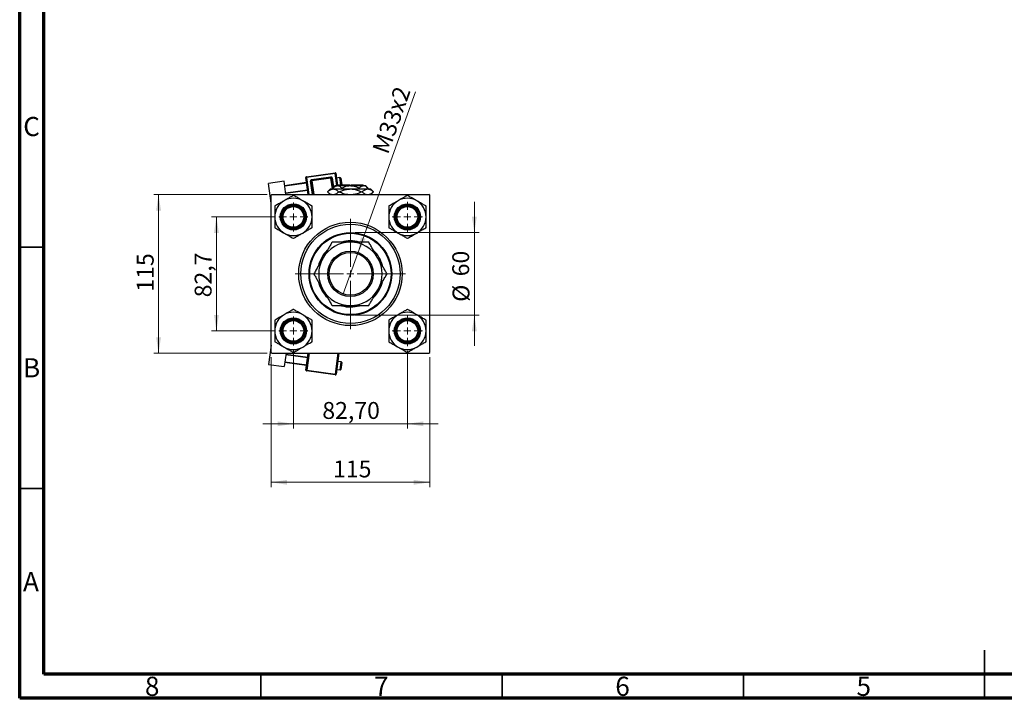
# Model space of a CAD drawing. Units: millimetres. Extents: x 15 to 423, y 5 to 292.
# Drawn here: x 15 to 219, y 5 to 146 of the extents above; entities that cross this region are included whole.
import ezdxf

# ---------------------------------------------------------------- set-up
doc = ezdxf.new("R2010")
doc.units = ezdxf.units.MM
doc.styles.add('SLDTEXTSTYLE0', font='TXT', dxfattribs={"width": 0.75})
doc.dimstyles.new('SLDDIMSTYLE1', dxfattribs={"dimtxt": 3.5, "dimasz": 3.302, "dimexe": 0, "dimexo": 0.0625, "dimgap": 0.875, "dimtad": 1, "dimdec": 0, "dimlfac": 3.5, "dimrnd": 1e-09, "dimzin": 12, "dimdsep": 46, "dimtxsty": 'SLDTEXTSTYLE0', "dimsah": 1, "dimcen": 0.09, "dimadec": 0, "dimazin": 3, "dimtfac": 1, "dimtdec": 0, "dimtmove": 0, "dimatfit": 0, "dimfxl": 1, "dimfrac": 2, "dimtolj": 1, "dimtzin": 12, "dimarcsym": 0})
doc.dimstyles.new('SLDDIMSTYLE2', dxfattribs={"dimtxt": 3.5, "dimasz": 3.302, "dimexe": 0, "dimexo": 0.0625, "dimgap": 0.875, "dimtad": 1, "dimlfac": 3.5, "dimrnd": 1e-09, "dimzin": 12, "dimdsep": 46, "dimtxsty": 'SLDTEXTSTYLE0', "dimsah": 1, "dimcen": 0.09, "dimadec": 0, "dimazin": 3, "dimtfac": 1, "dimtmove": 0, "dimatfit": 0, "dimfxl": 1, "dimfrac": 2, "dimtolj": 1, "dimtzin": 12, "dimarcsym": 0})
doc.dimstyles.new('SLDDIMSTYLE3', dxfattribs={"dimtxt": 3.5, "dimasz": 3.302, "dimexe": 0, "dimexo": 0.0625, "dimgap": 0.875, "dimtad": 1, "dimdec": 0, "dimlfac": 3.5, "dimrnd": 1e-09, "dimzin": 12, "dimdsep": 46, "dimtxsty": 'SLDTEXTSTYLE0', "dimsah": 1, "dimcen": 0.09, "dimadec": 0, "dimazin": 3, "dimtfac": 1, "dimtdec": 0, "dimtofl": 0, "dimtmove": 0, "dimatfit": 3, "dimfxl": 1, "dimfrac": 2, "dimtolj": 1, "dimtzin": 12, "dimarcsym": 0})
doc.dimstyles.new('SLDDIMSTYLE4', dxfattribs={"dimtxt": 3.5, "dimasz": 3.302, "dimexe": 0, "dimexo": 0.0625, "dimgap": 0.875, "dimtad": 1, "dimdec": 1, "dimlfac": 3.5, "dimrnd": 1e-09, "dimzin": 12, "dimdsep": 46, "dimtxsty": 'SLDTEXTSTYLE0', "dimsah": 1, "dimcen": 0.09, "dimadec": 0, "dimazin": 3, "dimtfac": 1, "dimtdec": 1, "dimtmove": 0, "dimatfit": 0, "dimfxl": 1, "dimfrac": 2, "dimtolj": 1, "dimtzin": 12, "dimarcsym": 0})
doc.dimstyles.new('SLDDIMSTYLE5', dxfattribs={"dimtxt": 3.5, "dimasz": 3.302, "dimexe": 0, "dimexo": 0.0625, "dimgap": 0.875, "dimtad": 1, "dimlfac": 3.5, "dimrnd": 1e-09, "dimzin": 12, "dimdsep": 46, "dimtxsty": 'SLDTEXTSTYLE0', "dimblk1": 'NONE', "dimsah": 1, "dimcen": 0, "dimadec": 0, "dimazin": 3, "dimtfac": 1, "dimtmove": 0, "dimatfit": 3, "dimldrblk": 'NONE', "dimfxl": 1, "dimfrac": 2, "dimtolj": 1, "dimtzin": 12, "dimarcsym": 0})

# ---------------------------------------------------------------- blocks, each defined once
blk = doc.blocks.new('_D_5')
at = {"color": 7, "linetype": 'Continuous', "lineweight": 0}
for p, q in [((67.12, 75.67), (67.12, 48.76)), ((99.98, 75.67), (99.98, 48.76)), ((67.12, 49.76), (99.98, 49.76))]:
    blk.add_line(p, q, dxfattribs=at)
at = {"color": 7, "linetype": 'Continuous', "lineweight": 18}
for points in [[(67.12, 49.76), (70.43, 49.26), (70.43, 50.27)], [(99.98, 49.76), (96.68, 50.27), (96.68, 49.26)]]:
    blk.add_solid(points, dxfattribs=at)
at = {"color": 7, "linetype": 'Continuous', "lineweight": 18, "insert": (79.96, 54.28), "char_height": 3.5, "attachment_point": 1, "style": 'SLDTEXTSTYLE0'}
blk.add_mtext('115', dxfattribs=at)
blk = doc.blocks.new('_D_6')
at = {"color": 7, "linetype": 'Continuous', "lineweight": 0}
for p, q in [((66.27, 109.38), (42.78, 109.38)), ((43.78, 76.52), (43.78, 109.38)), ((66.27, 76.52), (42.78, 76.52))]:
    blk.add_line(p, q, dxfattribs=at)
at = {"color": 7, "linetype": 'Continuous', "lineweight": 18}
for points in [[(43.78, 109.38), (43.28, 106.08), (44.29, 106.08)], [(43.78, 76.52), (44.29, 79.82), (43.28, 79.82)]]:
    blk.add_solid(points, dxfattribs=at)
at = {"color": 7, "linetype": 'Continuous', "lineweight": 18, "insert": (39.27, 89.27), "char_height": 3.5, "attachment_point": 1, "rotation": 90, "style": 'SLDTEXTSTYLE0'}
blk.add_mtext('115', dxfattribs=at)
blk = doc.blocks.new('_D_7')
at = {"color": 7, "linetype": 'Continuous', "lineweight": 0}
for p, q in [((67.74, 104.77), (54.78, 104.77)), ((55.78, 81.14), (55.78, 104.77)), ((67.74, 81.14), (54.78, 81.14))]:
    blk.add_line(p, q, dxfattribs=at)
at = {"color": 7, "linetype": 'Continuous', "lineweight": 18}
for points in [[(55.78, 104.77), (55.28, 101.46), (56.29, 101.46)], [(55.78, 81.14), (56.29, 84.44), (55.28, 84.44)]]:
    blk.add_solid(points, dxfattribs=at)
at = {"color": 7, "linetype": 'Continuous', "lineweight": 18, "insert": (51.27, 88.1), "char_height": 3.5, "attachment_point": 1, "rotation": 90, "style": 'SLDTEXTSTYLE0'}
blk.add_mtext('82,7', dxfattribs=at)
blk = doc.blocks.new('_D_8')
at = {"color": 7, "linetype": 'Continuous', "lineweight": 0}
for p, q in [((109.24, 101.52), (109.24, 107.87)), ((84.55, 101.52), (110.24, 101.52)), ((109.24, 101.52), (109.24, 84.38)), ((84.55, 84.38), (110.24, 84.38)), ((109.24, 84.38), (109.24, 78.03))]:
    blk.add_line(p, q, dxfattribs=at)
at = {"color": 7, "linetype": 'Continuous', "lineweight": 18}
for points in [[(109.24, 101.52), (109.75, 104.82), (108.73, 104.82)], [(109.24, 84.38), (108.73, 81.08), (109.75, 81.08)]]:
    blk.add_solid(points, dxfattribs=at)
at = {"color": 7, "linetype": 'Continuous', "lineweight": 18, "char_height": 3.5, "attachment_point": 1, "rotation": 90, "style": 'SLDTEXTSTYLE0'}
for s, insert in [('60', (104.67, 92.45)), ('%%c', (104.73, 87.17))]:
    blk.add_mtext(s, dxfattribs=dict(at, insert=insert))
blk = doc.blocks.new('_D_9')
at = {"color": 7, "linetype": 'Continuous', "lineweight": 0}
for p, q in [((71.74, 77.14), (71.74, 60.88)), ((95.37, 76.99), (95.37, 60.88)), ((71.74, 61.88), (65.39, 61.88)), ((71.74, 61.88), (95.37, 61.88)), ((95.37, 61.88), (101.72, 61.88))]:
    blk.add_line(p, q, dxfattribs=at)
at = {"color": 7, "linetype": 'Continuous', "lineweight": 18}
for points in [[(71.74, 61.88), (68.44, 62.39), (68.44, 61.38)], [(95.37, 61.88), (98.67, 61.38), (98.67, 62.39)]]:
    blk.add_solid(points, dxfattribs=at)
at = {"color": 7, "linetype": 'Continuous', "lineweight": 18, "insert": (77.73, 66.4), "char_height": 3.5, "attachment_point": 1, "style": 'SLDTEXTSTYLE0'}
blk.add_mtext('82,70', dxfattribs=at)
blk = doc.blocks.new('_D_10')
at = {"color": 7, "linetype": 'Continuous', "lineweight": 0}
for q in [(97.06, 130.68), (82.01, 88.63)]:
    blk.add_line((85.1, 97.27), q, dxfattribs=at)
at = {"color": 7, "linetype": 'Continuous', "lineweight": 18}
blk.add_solid([(85.1, 97.27), (86.69, 100.21), (85.73, 100.55)], dxfattribs=at)
at = {"color": 7, "linetype": 'Continuous', "lineweight": 18, "insert": (88.01, 118.74), "char_height": 3.5, "attachment_point": 1, "rotation": 70.2958, "style": 'SLDTEXTSTYLE0'}
blk.add_mtext('M33x2', dxfattribs=at)
blk = doc.blocks.new('_None')
blk = doc.blocks.new('SW_CENTERMARKSYMBOL_0')
at = {"color": 0, "linetype": 'Continuous', "lineweight": 18}
for p, q in [((0, 1.43), (0, 3.14)), ((-1.43, 0), (-3.14, 0)), ((0, 0), (-0.71, 0)), ((0, 0), (0, 0.71)), ((0, 0), (0, -0.71)), ((0, 0), (0.71, 0)), ((1.43, 0), (3.14, 0)), ((0, -1.43), (0, -3.14))]:
    blk.add_line(p, q, dxfattribs=at)
blk = doc.blocks.new('SW_CENTERMARKSYMBOL_1')
at = {"color": 0, "linetype": 'Continuous', "lineweight": 18}
for p, q in [((0, 1.43), (0, 11.43)), ((-1.43, 0), (-11.43, 0)), ((0, 0), (-0.71, 0)), ((0, 0), (0, 0.71)), ((0, 0), (0, -0.71)), ((0, 0), (0.71, 0)), ((1.43, 0), (11.43, 0)), ((0, -1.43), (0, -11.43))]:
    blk.add_line(p, q, dxfattribs=at)
blk = doc.blocks.new('SW_CENTERMARKSYMBOL_2')
at = {"color": 0, "linetype": 'Continuous', "lineweight": 18}
for p, q in [((0, 1.43), (0, 3)), ((-1.43, 0), (-3, 0)), ((0, 0), (-0.71, 0)), ((0, 0), (0, 0.71)), ((0, 0), (0, -0.71)), ((0, 0), (0.71, 0)), ((1.43, 0), (3, 0)), ((0, -1.43), (0, -3))]:
    blk.add_line(p, q, dxfattribs=at)
blk = doc.blocks.new('SW_CENTERMARKSYMBOL_3')
at = {"color": 0, "linetype": 'Continuous', "lineweight": 18}
for p, q in [((0, 1.43), (0, 3)), ((-1.43, 0), (-3, 0)), ((0, 0), (-0.71, 0)), ((0, 0), (0, 0.71)), ((0, 0), (0, -0.71)), ((0, 0), (0.71, 0)), ((1.43, 0), (3, 0)), ((0, -1.43), (0, -3))]:
    blk.add_line(p, q, dxfattribs=at)
blk = doc.blocks.new('SW_CENTERMARKSYMBOL_4')
at = {"color": 0, "linetype": 'Continuous', "lineweight": 18}
for p, q in [((0, 1.43), (0, 3.14)), ((-1.43, 0), (-3.14, 0)), ((0, 0), (-0.71, 0)), ((0, 0), (0, 0.71)), ((0, 0), (0, -0.71)), ((0, 0), (0.71, 0)), ((1.43, 0), (3.14, 0)), ((0, -1.43), (0, -3.14))]:
    blk.add_line(p, q, dxfattribs=at)

msp = doc.modelspace()

# ---------------------------------------------------------------- linework, layer by layer
at = {"color": 7, "linetype": 'Continuous', "lineweight": 70}
for p, q in [((15, 5), (15, 292)), ((20, 10), (20, 287)), ((410, 10), (20, 10)), ((415, 5), (15, 5))]:
    msp.add_line(p, q, dxfattribs=at)
at = {"color": 7, "linetype": 'Continuous', "lineweight": 25}
for p, q in [((74.3078, 112.9192), (74.4492, 112.9392)), ((74.8079, 109.3794), (74.3078, 112.9192)), ((74.4292, 113.0806), (80.3702, 113.9201)), ((74.4492, 112.9392), (74.4292, 113.0806)), ((80.3902, 113.7786), (74.4492, 112.9392)), ((75.5193, 112.5133), (79.48, 113.0729)), ((75.5193, 112.5133), (75.5393, 112.3718)), ((75.5393, 112.3718), (79.5, 112.9315)), ((75.5593, 112.2304), (75.5393, 112.3718)), ((79.52, 112.79), (75.5593, 112.2304)), ((79.5, 112.9315), (79.48, 113.0729)), ((79.5, 112.9315), (79.52, 112.79)), ((79.52, 112.79), (79.6614, 112.81)), ((79.6614, 112.81), (79.8029, 112.83)), ((79.6614, 112.81), (79.9488, 110.7764)), ((80.3902, 113.7786), (80.3702, 113.9201)), ((80.3902, 113.7786), (80.5317, 113.7986)), ((80.5317, 113.7986), (80.8867, 111.2858)), ((81.3788, 112.9084), (80.6716, 112.8085)), ((81.5403, 112.7869), (81.7392, 111.3794)), ((69.8013, 112.1382), (66.5479, 111.6785)), ((67.1231, 107.6074), (66.5479, 111.6785)), ((70.1911, 109.3794), (69.8013, 112.1382)), ((69.9212, 111.2894), (74.4477, 111.929)), ((74.4677, 111.7876), (69.9412, 111.148)), ((70.1411, 109.7335), (74.6675, 110.3731)), ((74.6875, 110.2316), (70.1611, 109.592)), ((75.2764, 112.1904), (75.4179, 112.2104)), ((75.4179, 112.2104), (75.5593, 112.2304)), ((75.8179, 109.3794), (75.4179, 112.2104)), ((79.4089, 110.5508), (78.7946, 109.9365)), ((79.4089, 110.5508), (79.9639, 110.5508)), ((80.4089, 111.2365), (79.9226, 110.7503)), ((79.9226, 110.7503), (79.9226, 110.5508)), ((79.9639, 110.5508), (83.5517, 110.5508)), ((80.4089, 111.2365), (80.8299, 111.2365)), ((80.8299, 111.2365), (83.5517, 111.2365)), ((80.9803, 111.3794), (80.8374, 111.2365)), ((80.9803, 111.3794), (83.4089, 111.3794)), ((81.7372, 110.7503), (81.7372, 110.5508)), ((83.4089, 111.3794), (83.4089, 111.2365)), ((83.5517, 111.2365), (86.2735, 111.2365)), ((83.5517, 110.5508), (87.1395, 110.5508)), ((83.6946, 111.3794), (86.1231, 111.3794)), ((83.6946, 111.2365), (83.6946, 111.3794)), ((85.3662, 110.7503), (85.3662, 110.5508)), ((86.266, 111.2365), (86.1231, 111.3794)), ((86.2735, 111.2365), (86.6946, 111.2365)), ((87.1808, 110.7503), (86.6946, 111.2365)), ((87.1395, 110.5508), (87.6946, 110.5508)), ((87.1808, 110.7503), (87.1808, 110.5508)), ((88.3089, 109.9365), (87.6946, 110.5508)), ((67.266, 109.3794), (67.1231, 109.2365)), ((67.1231, 76.6651), (67.1231, 109.2365)), ((67.266, 109.3794), (99.8374, 109.3794)), ((71.7374, 109.228), (71.6911, 109.2012)), ((71.7837, 109.2012), (71.7374, 109.228)), ((78.7946, 109.9365), (79.3517, 109.3794)), ((78.7946, 109.9365), (78.7948, 109.9365)), ((81.133, 109.9365), (81.2135, 109.9365)), ((85.8899, 109.9365), (85.9704, 109.9365)), ((87.7517, 109.3794), (88.3089, 109.9365)), ((88.3086, 109.9365), (88.3089, 109.9365)), ((95.366, 109.228), (95.3197, 109.2012)), ((95.4123, 109.2012), (95.366, 109.228)), ((99.9803, 109.2365), (99.8374, 109.3794)), ((99.9803, 76.6651), (99.9803, 109.2365)), ((67.9188, 107.0232), (67.8725, 106.9965)), ((67.8725, 106.9965), (67.8725, 106.9431)), ((75.6024, 106.9965), (75.5561, 107.0232)), ((75.6024, 106.9431), (75.6024, 106.9965)), ((91.5473, 107.0232), (91.501, 106.9965)), ((91.501, 106.9965), (91.501, 106.9431)), ((99.2309, 106.9965), (99.1847, 107.0232)), ((99.2309, 106.9431), (99.2309, 106.9965)), ((67.8725, 102.5871), (67.8725, 102.5337)), ((67.8725, 102.5337), (67.9188, 102.5069)), ((75.5561, 102.5069), (75.6024, 102.5337)), ((75.6024, 102.5337), (75.6024, 102.5871)), ((91.501, 102.5871), (91.501, 102.5337)), ((91.501, 102.5337), (91.5473, 102.5069)), ((99.1847, 102.5069), (99.2309, 102.5337)), ((99.2309, 102.5337), (99.2309, 102.5871)), ((71.6911, 100.329), (71.7374, 100.3022)), ((71.7374, 100.3022), (71.7837, 100.329)), ((95.3197, 100.329), (95.366, 100.3022)), ((95.366, 100.3022), (95.4123, 100.329)), ((71.7374, 85.5994), (71.6911, 85.5727)), ((71.7837, 85.5727), (71.7374, 85.5994)), ((95.366, 85.5994), (95.3197, 85.5727)), ((95.4123, 85.5727), (95.366, 85.5994)), ((67.9188, 83.3947), (67.8725, 83.368)), ((67.8725, 83.368), (67.8725, 83.3145)), ((75.6024, 83.368), (75.5561, 83.3947)), ((75.6024, 83.3145), (75.6024, 83.368)), ((91.5473, 83.3947), (91.501, 83.368)), ((91.501, 83.368), (91.501, 83.3145)), ((99.2309, 83.368), (99.1847, 83.3947)), ((99.2309, 83.3145), (99.2309, 83.368)), ((67.1231, 78.182), (66.5784, 74.2004)), ((67.8725, 78.9585), (67.8725, 78.9051)), ((67.8725, 78.9051), (67.9188, 78.8784)), ((75.5561, 78.8784), (75.6024, 78.9051)), ((75.6024, 78.9051), (75.6024, 78.9585)), ((91.501, 78.9585), (91.501, 78.9051)), ((91.501, 78.9051), (91.5473, 78.8784)), ((99.1847, 78.8784), (99.2309, 78.9051)), ((99.2309, 78.9051), (99.2309, 78.9585)), ((67.1231, 76.6651), (67.266, 76.5222)), ((67.266, 76.5222), (99.8374, 76.5222)), ((70.2124, 76.5222), (69.8338, 73.755)), ((74.6922, 75.5415), (70.163, 76.1612)), ((70.1824, 76.3027), (74.7116, 75.6831)), ((71.6911, 76.7004), (71.7374, 76.6737)), ((71.7374, 76.6737), (71.7837, 76.7004)), ((74.3437, 72.9938), (74.8264, 76.5222)), ((81.1707, 76.5222), (80.5714, 72.1418)), ((95.3197, 76.7004), (95.366, 76.6737)), ((95.366, 76.6737), (95.4123, 76.7004)), ((99.8374, 76.5222), (99.9803, 76.6651)), ((66.5784, 74.2004), (69.8338, 73.755)), ((74.4792, 73.9846), (69.95, 74.6042)), ((69.9694, 74.7458), (74.4986, 74.1261)), ((81.647, 74.7343), (80.9393, 74.8311)), ((81.7692, 74.5734), (81.5755, 73.158)), ((74.3437, 72.9938), (74.4852, 72.9745)), ((74.4659, 72.8329), (74.4852, 72.9745)), ((80.4105, 72.0197), (74.4659, 72.8329)), ((74.4852, 72.9745), (80.4299, 72.1612)), ((80.4105, 72.0197), (80.4299, 72.1612)), ((80.5714, 72.1418), (80.4299, 72.1612)), ((80.7069, 73.1326), (81.4146, 73.0358))]:
    msp.add_line(p, q, dxfattribs=at)
at = {"color": 8, "linetype": 'Continuous', "lineweight": 25}
for p, q in [((74.4492, 112.9392), (74.9522, 109.3794)), ((79.8364, 110.5508), (79.52, 112.79)), ((79.8029, 112.83), (80.0752, 110.9028)), ((80.7494, 111.2365), (80.3902, 113.7786)), ((81.5949, 111.3794), (81.3788, 112.9084)), ((75.6736, 109.3794), (75.2764, 112.1904)), ((75.5593, 112.2304), (75.9622, 109.3794)), ((74.9706, 76.5222), (74.4852, 72.9745)), ((80.4299, 72.1612), (81.0265, 76.5222)), ((81.4146, 73.0358), (81.647, 74.7343))]:
    msp.add_line(p, q, dxfattribs=at)
at = {"color": 7, "linetype": 'Continuous', "lineweight": 35}
for p, q in [((20, 98.5), (15, 98.5)), ((20, 48.5), (15, 48.5)), ((215, 5), (215, 15)), ((65, 10), (65, 5)), ((115, 10), (115, 5)), ((165, 10), (165, 5)), ((215, 10), (215, 5))]:
    msp.add_line(p, q, dxfattribs=at)
at = {"color": 7, "linetype": 'Continuous', "lineweight": 25}
for centre, radius in [((71.7374, 104.7651), 2.7143), ((71.7374, 104.7651), 2.6286), ((71.7374, 104.7651), 2.4286), ((71.7374, 104.7651), 2.2857), ((71.7374, 104.7651), 2.1429), ((95.366, 104.7651), 2.7143), ((95.366, 104.7651), 2.6286), ((95.366, 104.7651), 2.4286), ((95.366, 104.7651), 2.2857), ((95.366, 104.7651), 2.1429), ((83.5517, 92.9508), 10.7143), ((83.5517, 92.9508), 10.2857), ((83.5517, 92.9508), 8.5714), ((83.5517, 92.9508), 8.4286), ((83.5517, 92.9508), 4.7143), ((83.5517, 92.9508), 4.4286), ((71.7374, 81.1365), 2.7143), ((71.7374, 81.1365), 2.6286), ((95.366, 81.1365), 2.7143), ((95.366, 81.1365), 2.6286), ((71.7374, 81.1365), 2.4286), ((71.7374, 81.1365), 2.2857), ((71.7374, 81.1365), 2.1429), ((95.366, 81.1365), 2.4286), ((95.366, 81.1365), 2.2857), ((95.366, 81.1365), 2.1429)]:
    msp.add_circle(centre, radius, dxfattribs=at)
for centre, radius, start, end in [((74.4492, 112.9392), 0.1429, 98.042599, 188.042599), ((75.5593, 112.2304), 0.2857, 98.042599, 188.042599), ((75.5593, 112.2304), 0.1429, 98.042599, 188.042599), ((79.52, 112.79), 0.2857, 8.042599, 98.042599), ((79.52, 112.79), 0.1429, 8.042599, 98.042599), ((80.3902, 113.7786), 0.1429, 8.042599, 98.042599), ((81.3988, 112.7669), 0.1429, 8.042599, 98.042599), ((71.7374, 104.7651), 3.8649, 60, 120), ((71.7374, 104.7651), 4.4364, 89.402225, 90.597775), ((95.366, 104.7651), 3.8649, 60, 120), ((95.366, 104.7651), 4.4364, 89.402225, 90.597775), ((71.7374, 104.7651), 3.8649, 120, 180), ((71.7374, 104.7651), 4.4364, 149.402225, 150.597775), ((71.7374, 104.7651), 3.8649, 0, 60), ((71.7374, 104.7651), 4.4364, 29.402225, 30.597775), ((95.366, 104.7651), 3.8649, 120, 180), ((95.366, 104.7651), 4.4364, 149.402225, 150.597775), ((95.366, 104.7651), 3.8649, 0, 60), ((95.366, 104.7651), 4.4364, 29.402225, 30.597775), ((71.7374, 104.7651), 3.8649, 180, 240), ((71.7374, 104.7651), 3.8649, 300, 0), ((95.366, 104.7651), 3.8649, 180, 240), ((95.366, 104.7651), 3.8649, 300, 0), ((71.7374, 104.7651), 4.4364, 209.402225, 210.597775), ((71.7374, 104.7651), 4.4364, 329.402225, 330.597775), ((95.366, 104.7651), 4.4364, 209.402225, 210.597775), ((95.366, 104.7651), 4.4364, 329.402225, 330.597775), ((71.7374, 104.7651), 3.8649, 240, 300), ((71.7374, 104.7651), 4.4364, 269.402225, 270.597775), ((95.366, 104.7651), 3.8649, 240, 300), ((95.366, 104.7651), 4.4364, 269.402225, 270.597775), ((83.5517, 92.9508), 6.5714, 90, 150), ((83.5517, 92.9508), 6.8571, 90, 105.684525), ((83.5517, 92.9508), 6.8571, 74.506743, 90), ((83.5517, 92.9508), 6.5714, 30, 90), ((83.5517, 92.9508), 6.8571, 134.384181, 165.764818), ((83.5517, 92.9508), 6.5714, 150, 210), ((83.5517, 92.9508), 6.8571, 14.517139, 46.182604), ((83.5517, 92.9508), 6.5714, 330, 30), ((83.5517, 92.9508), 6.8571, 194.440125, 225.855652), ((83.5517, 92.9508), 6.8571, 314.508224, 346.065333), ((83.5517, 92.9508), 6.5714, 210, 270), ((83.5517, 92.9508), 6.5714, 270, 330), ((83.5517, 92.9508), 6.8571, 254.481977, 285.956101), ((71.7374, 81.1365), 3.8649, 120, 180), ((71.7374, 81.1365), 3.8649, 60, 120), ((71.7374, 81.1365), 4.4364, 89.402225, 90.597775), ((71.7374, 81.1365), 3.8649, 0, 60), ((95.366, 81.1365), 3.8649, 120, 180), ((95.366, 81.1365), 3.8649, 60, 120), ((95.366, 81.1365), 4.4364, 89.402225, 90.597775), ((95.366, 81.1365), 3.8649, 0, 60), ((71.7374, 81.1365), 4.4364, 149.402225, 150.597775), ((71.7374, 81.1365), 4.4364, 29.402225, 30.597775), ((95.366, 81.1365), 4.4364, 149.402225, 150.597775), ((95.366, 81.1365), 4.4364, 29.402225, 30.597775), ((71.7374, 81.1365), 3.8649, 180, 240), ((71.7374, 81.1365), 3.8649, 300, 0), ((95.366, 81.1365), 3.8649, 180, 240), ((95.366, 81.1365), 3.8649, 300, 0), ((71.7374, 81.1365), 4.4364, 209.402225, 210.597775), ((71.7374, 81.1365), 3.8649, 240, 300), ((71.7374, 81.1365), 4.4364, 329.402225, 330.597775), ((95.366, 81.1365), 4.4364, 209.402225, 210.597775), ((95.366, 81.1365), 3.8649, 240, 300), ((95.366, 81.1365), 4.4364, 329.402225, 330.597775), ((71.7374, 81.1365), 4.4364, 269.402225, 270.597775), ((95.366, 81.1365), 4.4364, 269.402225, 270.597775), ((81.6276, 74.5927), 0.1429, 352.209964, 82.209964), ((74.4852, 72.9745), 0.1429, 172.209964, 262.209964), ((80.4299, 72.1612), 0.1429, 262.209964, 352.209964), ((81.434, 73.1773), 0.1429, 262.209964, 352.209964)]:
    msp.add_arc(centre, radius, start, end, dxfattribs=at)
for points, knots in [([(78.7948, 109.9365), (78.9547, 110.08), (79.2797, 110.3718), (79.6829, 110.5378), (79.9138, 110.5485), (79.9639, 110.5508)], [0, 0, 0, 0, 0.43114833, 0.87660508, 1, 1, 1, 1]), ([(79.9226, 110.7503), (80.0469, 110.8639), (80.2996, 111.0949), (80.6129, 111.2265), (80.7919, 111.2348), (80.8299, 111.2365)], [0, 0, 0, 0, 0.43238552, 0.87955491, 1, 1, 1, 1]), ([(79.9639, 110.5508), (80.0678, 110.5414), (80.2779, 110.5224), (80.6764, 110.342), (80.9533, 110.0961), (81.133, 109.9365)], [0, 0, 0, 0, 0.25582688, 0.51699243, 1, 1, 1, 1]), ([(80.8299, 111.2365), (80.9895, 111.2084), (81.3063, 111.1526), (81.5943, 110.8837), (81.7372, 110.7503)], [0, 0, 0, 0, 0.50400083, 1, 1, 1, 1]), ([(81.2135, 109.9365), (81.4497, 110.0446), (81.9335, 110.2659), (82.7182, 110.5), (83.2712, 110.5337), (83.5517, 110.5508)], [0, 0, 0, 0, 0.3197675, 0.65497108, 1, 1, 1, 1]), ([(81.7372, 110.7503), (81.9378, 110.8432), (82.3219, 111.0212), (82.9327, 111.1996), (83.3435, 111.2241), (83.5517, 111.2365)], [0, 0, 0, 0, 0.35001609, 0.6704542, 1, 1, 1, 1]), ([(83.5517, 111.2365), (83.5873, 111.2361), (83.8425, 111.2334), (84.3235, 111.1631), (84.8919, 110.9761), (85.2317, 110.8143), (85.3662, 110.7503)], [0, 0, 0, 0, 0.05641477, 0.40415864, 0.76414029, 1, 1, 1, 1]), ([(83.5517, 110.5508), (83.5919, 110.5504), (83.9238, 110.5474), (84.5568, 110.4576), (85.2938, 110.2161), (85.7287, 110.0121), (85.8899, 109.9365)], [0, 0, 0, 0, 0.04942462, 0.40868667, 0.78090473, 1, 1, 1, 1]), ([(85.3662, 110.7503), (85.4905, 110.8639), (85.7432, 111.0949), (86.0564, 111.2265), (86.2355, 111.2348), (86.2735, 111.2365)], [0, 0, 0, 0, 0.43238552, 0.87955491, 1, 1, 1, 1]), ([(85.9704, 109.9365), (86.1303, 110.08), (86.4554, 110.3718), (86.8586, 110.5378), (87.0894, 110.5485), (87.1395, 110.5508)], [0, 0, 0, 0, 0.43114833, 0.87660508, 1, 1, 1, 1]), ([(86.2735, 111.2365), (86.4331, 111.2084), (86.7498, 111.1526), (87.0379, 110.8837), (87.1808, 110.7503)], [0, 0, 0, 0, 0.50400083, 1, 1, 1, 1]), ([(87.1395, 110.5508), (87.2435, 110.5414), (87.4535, 110.5224), (87.852, 110.342), (88.1289, 110.0961), (88.3086, 109.9365)], [0, 0, 0, 0, 0.25582688, 0.51699243, 1, 1, 1, 1]), ([(71.6911, 109.2012), (71.4869, 109.0833), (71.0893, 108.8537), (70.4548, 108.4874), (70.0235, 108.2384), (69.8049, 108.1122)], [0, 0, 0, 0, 0.34232734, 0.66664923, 1, 1, 1, 1]), ([(73.6699, 108.1122), (73.5007, 108.2099), (73.1588, 108.4073), (72.5161, 108.7784), (72.0708, 109.0355), (71.7837, 109.2012)], [0, 0, 0, 0, 0.25812794, 0.5217157, 1, 1, 1, 1]), ([(79.6285, 109.3794), (79.5323, 109.4162), (79.243, 109.527), (78.9742, 109.7726), (78.7948, 109.9365)], [0, 0, 0, 0, 0.33242863, 1, 1, 1, 1]), ([(81.133, 109.9365), (80.9735, 109.7869), (80.6858, 109.5171), (80.3721, 109.4218), (80.2324, 109.3794)], [0, 0, 0, 0, 0.55442992, 1, 1, 1, 1]), ([(83.0114, 109.3794), (82.8613, 109.3951), (82.4099, 109.4422), (81.81, 109.6599), (81.3748, 109.8617), (81.2135, 109.9365)], [0, 0, 0, 0, 0.23876727, 0.71794566, 1, 1, 1, 1]), ([(85.8899, 109.9365), (85.6535, 109.8299), (85.1693, 109.6114), (84.5722, 109.4154), (84.2119, 109.3865), (84.1234, 109.3794)], [0, 0, 0, 0, 0.41842004, 0.85703841, 1, 1, 1, 1]), ([(86.8041, 109.3794), (86.708, 109.4162), (86.4187, 109.527), (86.1499, 109.7726), (85.9704, 109.9365)], [0, 0, 0, 0, 0.33242863, 1, 1, 1, 1]), ([(88.3086, 109.9365), (88.1491, 109.7869), (87.8614, 109.5171), (87.5478, 109.4218), (87.408, 109.3794)], [0, 0, 0, 0, 0.55442992, 1, 1, 1, 1]), ([(95.3197, 109.2012), (95.0605, 109.0516), (94.5333, 108.7472), (93.8825, 108.3714), (93.5114, 108.1572), (93.4335, 108.1122)], [0, 0, 0, 0, 0.43325414, 0.88106219, 1, 1, 1, 1]), ([(97.2985, 108.1122), (97.2568, 108.1363), (96.9826, 108.2946), (96.4694, 108.5909), (95.8843, 108.9287), (95.5393, 109.1279), (95.4123, 109.2012)], [0, 0, 0, 0, 0.0635535, 0.41856254, 0.78586709, 1, 1, 1, 1]), ([(67.8725, 106.9431), (67.8725, 106.6437), (67.8725, 106.035), (67.8725, 105.2835), (67.8725, 104.855), (67.8725, 104.7651)], [0, 0, 0, 0, 0.43325414, 0.88106219, 1, 1, 1, 1]), ([(69.8049, 108.1122), (69.7633, 108.0882), (69.4891, 107.9299), (68.9759, 107.6336), (68.3908, 107.2958), (68.0458, 107.0966), (67.9188, 107.0232)], [0, 0, 0, 0, 0.0635535, 0.41856254, 0.78586709, 1, 1, 1, 1]), ([(75.5561, 107.0232), (75.2968, 107.1729), (74.7696, 107.4773), (74.1189, 107.853), (73.7478, 108.0673), (73.6699, 108.1122)], [0, 0, 0, 0, 0.43325414, 0.88106219, 1, 1, 1, 1]), ([(75.6024, 104.7651), (75.6024, 104.9604), (75.6024, 105.3553), (75.6024, 106.0974), (75.6024, 106.6116), (75.6024, 106.9431)], [0, 0, 0, 0, 0.25812794, 0.5217157, 1, 1, 1, 1]), ([(91.501, 106.9431), (91.501, 106.6437), (91.501, 106.035), (91.501, 105.2835), (91.501, 104.855), (91.501, 104.7651)], [0, 0, 0, 0, 0.43325414, 0.88106219, 1, 1, 1, 1]), ([(93.4335, 108.1122), (93.2643, 108.0146), (92.9224, 107.8171), (92.2797, 107.4461), (91.8344, 107.189), (91.5473, 107.0232)], [0, 0, 0, 0, 0.25812794, 0.5217157, 1, 1, 1, 1]), ([(99.1847, 107.0232), (98.9805, 107.1411), (98.5828, 107.3707), (97.9483, 107.737), (97.5171, 107.986), (97.2985, 108.1122)], [0, 0, 0, 0, 0.34232734, 0.66664923, 1, 1, 1, 1]), ([(99.2309, 104.7651), (99.2309, 104.9604), (99.2309, 105.3553), (99.2309, 106.0974), (99.2309, 106.6116), (99.2309, 106.9431)], [0, 0, 0, 0, 0.25812794, 0.5217157, 1, 1, 1, 1]), ([(67.8725, 104.7651), (67.8725, 104.5697), (67.8725, 104.1749), (67.8725, 103.4328), (67.8725, 102.9186), (67.8725, 102.5871)], [0, 0, 0, 0, 0.25812794, 0.5217157, 1, 1, 1, 1]), ([(75.6024, 102.5871), (75.6024, 102.8865), (75.6024, 103.4952), (75.6024, 104.2467), (75.6024, 104.6752), (75.6024, 104.7651)], [0, 0, 0, 0, 0.43325414, 0.88106219, 1, 1, 1, 1]), ([(91.501, 104.7651), (91.501, 104.5697), (91.501, 104.1749), (91.501, 103.4328), (91.501, 102.9186), (91.501, 102.5871)], [0, 0, 0, 0, 0.25812794, 0.5217157, 1, 1, 1, 1]), ([(99.2309, 102.5871), (99.2309, 102.8865), (99.2309, 103.4952), (99.2309, 104.2467), (99.2309, 104.6752), (99.2309, 104.7651)], [0, 0, 0, 0, 0.43325414, 0.88106219, 1, 1, 1, 1]), ([(67.9188, 102.5069), (68.178, 102.3573), (68.7052, 102.0529), (69.356, 101.6772), (69.7271, 101.4629), (69.8049, 101.418)], [0, 0, 0, 0, 0.43325414, 0.88106219, 1, 1, 1, 1]), ([(73.6699, 101.418), (73.7115, 101.442), (73.9858, 101.6003), (74.499, 101.8966), (75.084, 102.2344), (75.429, 102.4336), (75.5561, 102.5069)], [0, 0, 0, 0, 0.0635535, 0.41856254, 0.78586709, 1, 1, 1, 1]), ([(91.5473, 102.5069), (91.7515, 102.389), (92.1492, 102.1595), (92.7837, 101.7932), (93.2149, 101.5442), (93.4335, 101.418)], [0, 0, 0, 0, 0.34232734, 0.66664923, 1, 1, 1, 1]), ([(97.2985, 101.418), (97.4676, 101.5156), (97.8096, 101.713), (98.4523, 102.0841), (98.8976, 102.3412), (99.1847, 102.5069)], [0, 0, 0, 0, 0.25812794, 0.5217157, 1, 1, 1, 1]), ([(69.8049, 101.418), (69.9741, 101.3203), (70.3161, 101.1229), (70.9587, 100.7518), (71.404, 100.4947), (71.6911, 100.329)], [0, 0, 0, 0, 0.25812794, 0.5217157, 1, 1, 1, 1]), ([(71.7837, 100.329), (71.9879, 100.4469), (72.3856, 100.6764), (73.02, 101.0427), (73.4513, 101.2917), (73.6699, 101.418)], [0, 0, 0, 0, 0.34232734, 0.66664923, 1, 1, 1, 1]), ([(93.4335, 101.418), (93.4752, 101.3939), (93.7494, 101.2356), (94.2626, 100.9393), (94.8476, 100.6015), (95.1926, 100.4023), (95.3197, 100.329)], [0, 0, 0, 0, 0.0635535, 0.41856254, 0.78586709, 1, 1, 1, 1]), ([(95.4123, 100.329), (95.6715, 100.4786), (96.1987, 100.783), (96.8495, 101.1587), (97.2206, 101.373), (97.2985, 101.418)], [0, 0, 0, 0, 0.43325414, 0.88106219, 1, 1, 1, 1]), ([(79.7577, 99.5222), (79.6292, 99.2998), (79.3716, 98.8536), (78.9655, 98.1501), (78.5409, 97.4147), (78.1684, 96.7695), (77.9401, 96.3742), (77.8607, 96.2365)], [0, 0, 0, 0, 0.215517878, 0.432228036, 0.654460401, 0.879692055, 1, 1, 1, 1]), ([(83.5517, 99.5222), (83.4828, 99.5222), (82.9529, 99.5222), (81.9481, 99.5222), (80.754, 99.5222), (80.0402, 99.5222), (79.7577, 99.5222)], [0, 0, 0, 0, 0.05220499, 0.40141059, 0.76305957, 1, 1, 1, 1]), ([(87.3457, 99.5222), (86.935, 99.5222), (86.1363, 99.5222), (84.8602, 99.5222), (83.992, 99.5222), (83.5517, 99.5222)], [0, 0, 0, 0, 0.34290088, 0.66677426, 1, 1, 1, 1]), ([(89.2427, 96.2365), (89.0778, 96.5222), (88.7444, 97.0996), (88.2592, 97.94), (87.79, 98.7527), (87.4943, 99.2649), (87.3457, 99.5222)], [0, 0, 0, 0, 0.24957791, 0.50436411, 0.75104693, 1, 1, 1, 1]), ([(77.8607, 96.2365), (77.6957, 95.9508), (77.3624, 95.3734), (76.8772, 94.533), (76.408, 93.7204), (76.1122, 93.2081), (75.9637, 92.9508)], [0, 0, 0, 0, 0.249577912, 0.504364105, 0.751046928, 1, 1, 1, 1]), ([(91.1397, 92.9508), (91.0113, 93.1733), (90.7537, 93.6195), (90.3475, 94.323), (89.9229, 95.0584), (89.5504, 95.7036), (89.3222, 96.0989), (89.2427, 96.2365)], [0, 0, 0, 0, 0.21551788, 0.43222804, 0.6544604, 0.87969206, 1, 1, 1, 1]), ([(75.9637, 92.9508), (76.0921, 92.7283), (76.3497, 92.2821), (76.7559, 91.5787), (77.1805, 90.8433), (77.553, 90.1981), (77.7812, 89.8027), (77.8607, 89.6651)], [0, 0, 0, 0, 0.21551788, 0.43222804, 0.6544604, 0.87969206, 1, 1, 1, 1]), ([(89.2427, 89.6651), (89.4077, 89.9508), (89.741, 90.5282), (90.2263, 91.3686), (90.6954, 92.1812), (90.9912, 92.6935), (91.1397, 92.9508)], [0, 0, 0, 0, 0.24957791, 0.50436411, 0.75104693, 1, 1, 1, 1]), ([(77.8607, 89.6651), (78.0256, 89.3794), (78.359, 88.802), (78.8442, 87.9616), (79.3134, 87.149), (79.6091, 86.6367), (79.7577, 86.3794)], [0, 0, 0, 0, 0.249577912, 0.504364105, 0.751046928, 1, 1, 1, 1]), ([(87.3457, 86.3794), (87.4742, 86.6019), (87.7318, 87.048), (88.1379, 87.7515), (88.5625, 88.4869), (88.935, 89.1321), (89.1633, 89.5275), (89.2427, 89.6651)], [0, 0, 0, 0, 0.21551788, 0.43222804, 0.6544604, 0.87969206, 1, 1, 1, 1]), ([(79.7577, 86.3794), (80.1684, 86.3794), (80.9671, 86.3794), (82.2432, 86.3794), (83.1114, 86.3794), (83.5517, 86.3794)], [0, 0, 0, 0, 0.34290088, 0.66677426, 1, 1, 1, 1]), ([(83.5517, 86.3794), (83.6206, 86.3794), (84.1505, 86.3794), (85.1553, 86.3794), (86.3494, 86.3794), (87.0632, 86.3794), (87.3457, 86.3794)], [0, 0, 0, 0, 0.05220499, 0.40141059, 0.76305957, 1, 1, 1, 1]), ([(69.8049, 84.4837), (69.6358, 84.386), (69.2938, 84.1886), (68.6512, 83.8175), (68.2059, 83.5604), (67.9188, 83.3947)], [0, 0, 0, 0, 0.25812794, 0.5217157, 1, 1, 1, 1]), ([(71.6911, 85.5727), (71.4319, 85.423), (70.9047, 85.1186), (70.2539, 84.7429), (69.8828, 84.5286), (69.8049, 84.4837)], [0, 0, 0, 0, 0.43325414, 0.88106219, 1, 1, 1, 1]), ([(73.6699, 84.4837), (73.6283, 84.5077), (73.354, 84.666), (72.8408, 84.9623), (72.2558, 85.3001), (71.9108, 85.4993), (71.7837, 85.5727)], [0, 0, 0, 0, 0.0635535, 0.41856254, 0.78586709, 1, 1, 1, 1]), ([(75.5561, 83.3947), (75.3519, 83.5126), (74.9542, 83.7422), (74.3198, 84.1085), (73.8885, 84.3575), (73.6699, 84.4837)], [0, 0, 0, 0, 0.34232734, 0.66664923, 1, 1, 1, 1]), ([(93.4335, 84.4837), (93.3919, 84.4596), (93.1176, 84.3013), (92.6045, 84.005), (92.0194, 83.6672), (91.6744, 83.468), (91.5473, 83.3947)], [0, 0, 0, 0, 0.0635535, 0.41856254, 0.78586709, 1, 1, 1, 1]), ([(95.3197, 85.5727), (95.1155, 85.4548), (94.7178, 85.2252), (94.0834, 84.8589), (93.6521, 84.6099), (93.4335, 84.4837)], [0, 0, 0, 0, 0.34232734, 0.66664923, 1, 1, 1, 1]), ([(97.2985, 84.4837), (97.1293, 84.5813), (96.7873, 84.7788), (96.1447, 85.1498), (95.6994, 85.4069), (95.4123, 85.5727)], [0, 0, 0, 0, 0.25812794, 0.5217157, 1, 1, 1, 1]), ([(99.1847, 83.3947), (98.9254, 83.5443), (98.3982, 83.8487), (97.7474, 84.2245), (97.3763, 84.4387), (97.2985, 84.4837)], [0, 0, 0, 0, 0.43325414, 0.88106219, 1, 1, 1, 1]), ([(67.8725, 83.3145), (67.8725, 83.0152), (67.8725, 82.4064), (67.8725, 81.6549), (67.8725, 81.2264), (67.8725, 81.1365)], [0, 0, 0, 0, 0.43325414, 0.88106219, 1, 1, 1, 1]), ([(75.6024, 81.1365), (75.6024, 81.3319), (75.6024, 81.7267), (75.6024, 82.4688), (75.6024, 82.983), (75.6024, 83.3145)], [0, 0, 0, 0, 0.25812794, 0.5217157, 1, 1, 1, 1]), ([(91.501, 83.3145), (91.501, 83.0152), (91.501, 82.4064), (91.501, 81.6549), (91.501, 81.2264), (91.501, 81.1365)], [0, 0, 0, 0, 0.43325414, 0.88106219, 1, 1, 1, 1]), ([(99.2309, 81.1365), (99.2309, 81.3319), (99.2309, 81.7267), (99.2309, 82.4688), (99.2309, 82.983), (99.2309, 83.3145)], [0, 0, 0, 0, 0.25812794, 0.5217157, 1, 1, 1, 1]), ([(67.8725, 81.1365), (67.8725, 80.9412), (67.8725, 80.5463), (67.8725, 79.8042), (67.8725, 79.29), (67.8725, 78.9585)], [0, 0, 0, 0, 0.25812794, 0.5217157, 1, 1, 1, 1]), ([(75.6024, 78.9585), (75.6024, 79.2579), (75.6024, 79.8666), (75.6024, 80.6181), (75.6024, 81.0466), (75.6024, 81.1365)], [0, 0, 0, 0, 0.43325414, 0.88106219, 1, 1, 1, 1]), ([(91.501, 81.1365), (91.501, 80.9412), (91.501, 80.5463), (91.501, 79.8042), (91.501, 79.29), (91.501, 78.9585)], [0, 0, 0, 0, 0.25812794, 0.5217157, 1, 1, 1, 1]), ([(99.2309, 78.9585), (99.2309, 79.2579), (99.2309, 79.8666), (99.2309, 80.6181), (99.2309, 81.0466), (99.2309, 81.1365)], [0, 0, 0, 0, 0.43325414, 0.88106219, 1, 1, 1, 1]), ([(67.9188, 78.8784), (68.123, 78.7605), (68.5206, 78.5309), (69.1551, 78.1646), (69.5864, 77.9156), (69.8049, 77.7894)], [0, 0, 0, 0, 0.34232734, 0.66664923, 1, 1, 1, 1]), ([(69.8049, 77.7894), (69.8466, 77.7653), (70.1208, 77.607), (70.634, 77.3107), (71.2191, 76.9729), (71.5641, 76.7737), (71.6911, 76.7004)], [0, 0, 0, 0, 0.0635535, 0.41856254, 0.78586709, 1, 1, 1, 1]), ([(71.7837, 76.7004), (72.043, 76.8501), (72.5702, 77.1544), (73.2209, 77.5302), (73.592, 77.7444), (73.6699, 77.7894)], [0, 0, 0, 0, 0.43325414, 0.88106219, 1, 1, 1, 1]), ([(73.6699, 77.7894), (73.8391, 77.8871), (74.181, 78.0845), (74.8237, 78.4555), (75.269, 78.7126), (75.5561, 78.8784)], [0, 0, 0, 0, 0.25812794, 0.5217157, 1, 1, 1, 1]), ([(91.5473, 78.8784), (91.8066, 78.7287), (92.3338, 78.4243), (92.9846, 78.0486), (93.3556, 77.8343), (93.4335, 77.7894)], [0, 0, 0, 0, 0.43325414, 0.88106219, 1, 1, 1, 1]), ([(93.4335, 77.7894), (93.6027, 77.6917), (93.9446, 77.4943), (94.5873, 77.1232), (95.0326, 76.8661), (95.3197, 76.7004)], [0, 0, 0, 0, 0.25812794, 0.5217157, 1, 1, 1, 1]), ([(95.4123, 76.7004), (95.6165, 76.8183), (96.0142, 77.0479), (96.6486, 77.4142), (97.0799, 77.6632), (97.2985, 77.7894)], [0, 0, 0, 0, 0.34232734, 0.66664923, 1, 1, 1, 1]), ([(97.2985, 77.7894), (97.3401, 77.8134), (97.6143, 77.9718), (98.1275, 78.268), (98.7126, 78.6058), (99.0576, 78.805), (99.1847, 78.8784)], [0, 0, 0, 0, 0.0635535, 0.41856254, 0.78586709, 1, 1, 1, 1])]:
    msp.add_open_spline(points, degree=3, knots=knots, dxfattribs=at)

# ---------------------------------------------------------------- block references
at = {"color": 7, "linetype": 'Continuous', "lineweight": 0}
for name, p in [('SW_CENTERMARKSYMBOL_2', (71.7374, 104.7651)), ('SW_CENTERMARKSYMBOL_0', (95.366, 104.7651)), ('SW_CENTERMARKSYMBOL_1', (83.5517, 92.9508)), ('SW_CENTERMARKSYMBOL_3', (71.7374, 81.1365)), ('SW_CENTERMARKSYMBOL_4', (95.366, 81.1365))]:
    msp.add_blockref(name, p, dxfattribs=at)

# ---------------------------------------------------------------- texts
at = {"color": 7, "linetype": 'Continuous', "lineweight": 0, "char_height": 3.9688, "attachment_point": 2, "style": 'SLDTEXTSTYLE0'}
for s, insert in [('C', (17.4587, 125.4739)), ('B', (17.4706, 75.4739)), ('A', (17.3397, 31.1677)), ('8', (42.46, 9.4739)), ('7', (89.96, 9.4739)), ('6', (139.96, 9.4739)), ('5', (189.96, 9.4739))]:
    msp.add_mtext(s, dxfattribs=dict(at, insert=insert))

# ---------------------------------------------------------------- dimensions: what is measured, and where the dimension line sits
at = {"color": 7, "linetype": 'Continuous', "lineweight": 18}
dim = msp.add_diameter_dim_2p(p1=(82.0056, 88.6336), p2=(85.0978, 97.268), text='M33x2', dimstyle='SLDDIMSTYLE5', override={"dimpost": '<>'}, dxfattribs=at)
dim.commit()
dim.dimension.update_dxf_attribs({"geometry": '_D_10', "text_midpoint": (94.693, 124.06), "dimtype": 163})
for base, p1, p2, dimstyle, picture, middle in [((43.7844, 109.3794), (67.266, 76.5222), (67.266, 109.3794), 'SLDDIMSTYLE3', '_D_6', (43.7844, 93.153)), ((55.7844, 104.7651), (68.7374, 81.1365), (68.7374, 104.7651), 'SLDDIMSTYLE4', '_D_7', (55.7844, 92.6213))]:
    dim = msp.add_linear_dim(base=base, p1=p1, p2=p2, angle=90, dimstyle=dimstyle, dxfattribs=at)
    dim.commit()
    dim.dimension.update_dxf_attribs({"geometry": picture, "text_midpoint": middle, "dimtype": 160})
dim = msp.add_linear_dim(base=(109.2382, 84.3794), p1=(83.5517, 101.5222), p2=(83.5517, 84.3794), angle=90, text='%%c<>', dimstyle='SLDDIMSTYLE1', dxfattribs=at)
dim.commit()
dim.dimension.update_dxf_attribs({"geometry": '_D_8', "text_midpoint": (109.2382, 92.3973), "dimtype": 160})
for base, p1, p2, dimstyle, picture, middle in [((95.366, 61.8841), (71.7374, 78.1365), (95.366, 77.9937), 'SLDDIMSTYLE2', '_D_9', (83.5517, 61.8841)), ((99.9803, 49.7643), (67.1231, 76.6651), (99.9803, 76.6651), 'SLDDIMSTYLE3', '_D_5', (83.8342, 49.7643))]:
    dim = msp.add_linear_dim(base=base, p1=p1, p2=p2, dimstyle=dimstyle, dxfattribs=at)
    dim.commit()
    dim.dimension.update_dxf_attribs({"geometry": picture, "text_midpoint": middle, "dimtype": 160})

doc.saveas('drawing.dxf')
